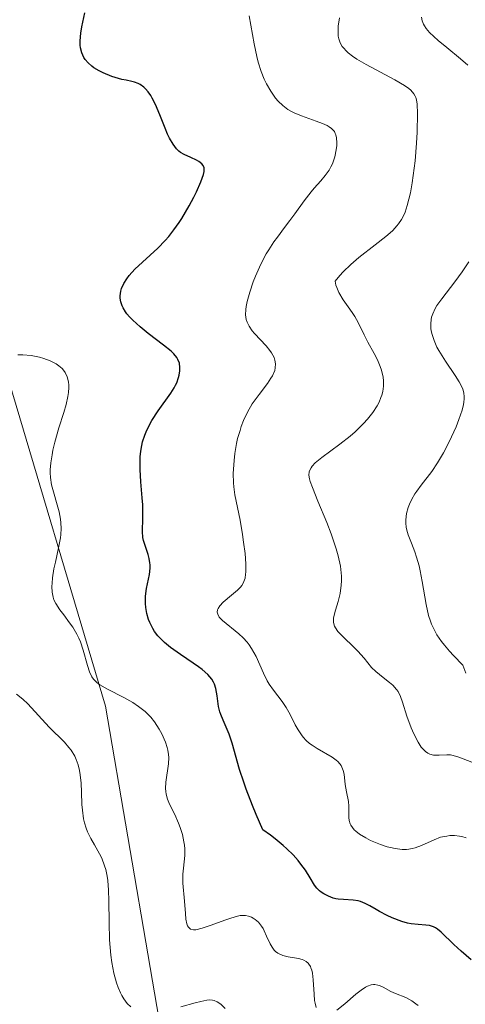
# Model space of a CAD drawing. Units: metres. Extents: x 628935 to 631495, y 4674098 to 4676458.
# Drawn here: x 629994 to 630032, y 4674714 to 4674799 of the extents above; entities that cross this region are included whole.
import ezdxf

# ---------------------------------------------------------------- set-up
doc = ezdxf.new("R2010")
doc.units = ezdxf.units.M
doc.header["$MEASUREMENT"] = 0
for name, color, linetype, lineweight in [('Curva de nivel maestra', 36, 'Continuous', 30), ('Curva de nivel normal', 36, 'Continuous', 0), ('Matorral', 135, 'Continuous', 0), ('Matorral CxS', 135, 'Continuous', 0), ('Suelo desnudo', 252, 'Continuous', 0), ('Suelo desnudo CxS', 43, 'Continuous', 0)]:
    doc.layers.add(name, color=color, linetype=linetype, lineweight=lineweight)

# ---------------------------------------------------------------- blocks, each defined once
blk = doc.blocks.new('*U167')
at = {"layer": 'Curva de nivel normal', "color": 36, "linetype": 'Continuous', "lineweight": 0}
for points in [[(630011.14, 4674714.09, 415), (630010.75, 4674714.44, 415), (630010.46, 4674714.64, 415), (630010.19, 4674714.76, 415), (630010.06, 4674714.79, 415), (630009.77, 4674714.81, 415), (630009.56, 4674714.8, 415), (630009.05, 4674714.69, 415), (630008.56, 4674714.56, 415), (630007.33, 4674714.21, 415)], [(630003.07, 4674714.22, 415), (630002.75, 4674714.52, 415), (630002.46, 4674714.9, 415), (630002.28, 4674715.2, 415), (630002.18, 4674715.41, 415), (630001.98, 4674715.89, 415), (630001.85, 4674716.27, 415), (630001.62, 4674717.11, 415), (630001.45, 4674718.02, 415), (630001.36, 4674718.66, 415), (630001.25, 4674719.96, 415), (630001.2, 4674721.43, 415), (630001.19, 4674723.31, 415), (630001.16, 4674724.2, 415), (630001.1, 4674725.03, 415), (630001.04, 4674725.42, 415), (630000.92, 4674725.97, 415), (630000.82, 4674726.31, 415), (630000.57, 4674726.94, 415), (630000.38, 4674727.33, 415), (629999.96, 4674728.08, 415), (629999.65, 4674728.63, 415), (629999.37, 4674729.21, 415), (629999.24, 4674729.51, 415), (629999.09, 4674729.99, 415), (629999.02, 4674730.33, 415), (629998.92, 4674731.05, 415), (629998.88, 4674731.56, 415), (629998.84, 4674732.59, 415), (629998.8, 4674733.36, 415), (629998.73, 4674734.1, 415), (629998.68, 4674734.45, 415), (629998.56, 4674734.94, 415), (629998.4, 4674735.4, 415), (629998.27, 4674735.68, 415), (629997.95, 4674736.19, 415), (629997.77, 4674736.43, 415), (629997.38, 4674736.88, 415), (629996.08, 4674738.16, 415), (629994.24, 4674740.17, 415), (629993.83, 4674740.57, 415), (629993.29, 4674740.99, 415)]]:
    blk.add_polyline3d(points, dxfattribs=at)
blk = doc.blocks.new('*U174')
at = {"layer": 'Curva de nivel normal', "color": 36, "linetype": 'Continuous', "lineweight": 0}
blk.add_polyline3d([(630020.92, 4674798.9, 435), (630020.81, 4674798.18, 435), (630020.79, 4674797.85, 435), (630020.79, 4674797.49, 435), (630020.81, 4674797.32, 435), (630020.85, 4674797.09, 435), (630020.97, 4674796.75, 435), (630021.15, 4674796.44, 435), (630021.27, 4674796.29, 435), (630021.48, 4674796.06, 435), (630021.64, 4674795.91, 435), (630022.03, 4674795.61, 435), (630022.38, 4674795.37, 435), (630023.18, 4674794.89, 435), (630025.65, 4674793.58, 435), (630026.47, 4674793.11, 435), (630026.83, 4674792.85, 435), (630027.01, 4674792.7, 435), (630027.27, 4674792.4, 435), (630027.39, 4674792.19, 435), (630027.43, 4674792.08, 435), (630027.49, 4674791.89, 435), (630027.55, 4674791.52, 435), (630027.58, 4674790.72, 435), (630027.54, 4674789.12, 435), (630027.49, 4674788.16, 435), (630027.37, 4674786.67, 435), (630027.22, 4674785.39, 435), (630027.12, 4674784.78, 435), (630026.97, 4674783.93, 435), (630026.7, 4674782.82, 435), (630026.52, 4674782.26, 435), (630026.42, 4674782, 435), (630026.22, 4674781.63, 435), (630025.97, 4674781.27, 435), (630025.82, 4674781.08, 435), (630025.46, 4674780.7, 435), (630025.25, 4674780.5, 435), (630024.88, 4674780.18, 435), (630023.96, 4674779.47, 435), (630022.57, 4674778.37, 435), (630021.87, 4674777.78, 435), (630021.23, 4674777.15, 435), (630020.94, 4674776.83, 435), (630020.55, 4674776.34, 435), (630020.6, 4674776.02, 435), (630020.67, 4674775.81, 435), (630020.85, 4674775.39, 435), (630021.23, 4674774.76, 435), (630021.8, 4674773.96, 435), (630022.06, 4674773.59, 435), (630022.23, 4674773.33, 435), (630022.51, 4674772.82, 435), (630023.02, 4674771.76, 435), (630023.34, 4674771.14, 435), (630023.88, 4674770.16, 435), (630024.15, 4674769.61, 435), (630024.39, 4674769.04, 435), (630024.49, 4674768.74, 435), (630024.64, 4674768.14, 435), (630024.68, 4674767.83, 435), (630024.68, 4674767.37, 435), (630024.62, 4674766.91, 435), (630024.53, 4674766.6, 435), (630024.46, 4674766.4, 435), (630024.29, 4674765.99, 435), (630024.13, 4674765.69, 435), (630023.75, 4674765.1, 435), (630023.3, 4674764.53, 435), (630022.97, 4674764.16, 435), (630022.24, 4674763.46, 435), (630021.82, 4674763.09, 435), (630020.95, 4674762.41, 435), (630019.39, 4674761.26, 435), (630018.83, 4674760.79, 435), (630018.57, 4674760.51, 435), (630018.48, 4674760.37, 435), (630018.37, 4674760.17, 435), (630018.33, 4674760.03, 435), (630018.3, 4674759.75, 435), (630018.34, 4674759.44, 435), (630018.4, 4674759.21, 435), (630018.59, 4674758.68, 435), (630019.06, 4674757.53, 435), (630019.83, 4674755.68, 435), (630020.21, 4674754.71, 435), (630020.63, 4674753.44, 435), (630020.8, 4674752.83, 435), (630020.99, 4674751.94, 435), (630021.06, 4674751.38, 435), (630021.08, 4674751.1, 435), (630021.08, 4674750.7, 435), (630021.06, 4674750.32, 435), (630020.96, 4674749.6, 435), (630020.8, 4674748.94, 435), (630020.57, 4674748.19, 435), (630020.48, 4674747.87, 435), (630020.41, 4674747.5, 435), (630020.4, 4674747.34, 435), (630020.4, 4674747.12, 435), (630020.49, 4674746.81, 435), (630020.56, 4674746.66, 435), (630020.78, 4674746.36, 435), (630021.27, 4674745.84, 435), (630022.09, 4674745.08, 435), (630022.49, 4674744.68, 435), (630023.01, 4674744.07, 435), (630023.66, 4674743.28, 435), (630024.02, 4674742.92, 435), (630024.64, 4674742.41, 435), (630025.2, 4674741.98, 435), (630025.46, 4674741.75, 435), (630025.79, 4674741.4, 435), (630025.92, 4674741.21, 435), (630026.14, 4674740.79, 435), (630026.31, 4674740.32, 435), (630026.68, 4674739.11, 435), (630027.04, 4674738.11, 435), (630027.26, 4674737.6, 435), (630027.63, 4674736.88, 435), (630027.9, 4674736.47, 435), (630028.04, 4674736.3, 435), (630028.26, 4674736.08, 435), (630028.48, 4674735.93, 435), (630028.64, 4674735.86, 435), (630028.95, 4674735.78, 435), (630029.11, 4674735.76, 435), (630029.44, 4674735.76, 435), (630030.09, 4674735.8, 435), (630030.41, 4674735.79, 435), (630030.64, 4674735.75, 435), (630031.12, 4674735.61, 435), (630032.22, 4674735.16, 435)], dxfattribs=at)
blk = doc.blocks.new('*U177')
at = {"layer": 'Curva de nivel normal', "color": 36, "linetype": 'Continuous', "lineweight": 0}
blk.add_polyline3d([(630013.17, 4674799.07, 430), (630013.61, 4674796.66, 430), (630013.83, 4674795.58, 430), (630013.95, 4674795.11, 430), (630014.21, 4674794.3, 430), (630014.47, 4674793.64, 430), (630014.66, 4674793.26, 430), (630015.05, 4674792.61, 430), (630015.45, 4674792.03, 430), (630015.67, 4674791.76, 430), (630016.05, 4674791.39, 430), (630016.49, 4674791.05, 430), (630016.75, 4674790.9, 430), (630017.03, 4674790.76, 430), (630017.65, 4674790.5, 430), (630018.92, 4674790.05, 430), (630019.47, 4674789.85, 430), (630019.87, 4674789.67, 430), (630020.03, 4674789.58, 430), (630020.24, 4674789.43, 430), (630020.41, 4674789.26, 430), (630020.47, 4674789.17, 430), (630020.55, 4674789.01, 430), (630020.6, 4674788.89, 430), (630020.66, 4674788.62, 430), (630020.68, 4674788.2, 430), (630020.67, 4674787.96, 430), (630020.63, 4674787.59, 430), (630020.51, 4674787, 430), (630020.31, 4674786.41, 430), (630020.18, 4674786.14, 430), (630020.04, 4674785.87, 430), (630019.69, 4674785.39, 430), (630019.3, 4674784.93, 430), (630018.75, 4674784.32, 430), (630018.48, 4674784, 430), (630017.88, 4674783.24, 430), (630017.09, 4674782.12, 430), (630016.67, 4674781.54, 430), (630016.22, 4674780.95, 430), (630015.61, 4674780.13, 430), (630015.3, 4674779.71, 430), (630014.86, 4674779.03, 430), (630014.64, 4674778.68, 430), (630014.44, 4674778.31, 430), (630014.06, 4674777.55, 430), (630013.73, 4674776.78, 430), (630013.54, 4674776.29, 430), (630013.23, 4674775.4, 430), (630013.01, 4674774.61, 430), (630012.93, 4674774.19, 430), (630012.9, 4674773.94, 430), (630012.88, 4674773.48, 430), (630012.94, 4674773.06, 430), (630013, 4674772.84, 430), (630013.17, 4674772.49, 430), (630013.45, 4674772.09, 430), (630013.64, 4674771.87, 430), (630014.64, 4674770.83, 430), (630014.96, 4674770.43, 430), (630015.1, 4674770.23, 430), (630015.32, 4674769.81, 430), (630015.39, 4674769.59, 430), (630015.45, 4674769.27, 430), (630015.42, 4674768.94, 430), (630015.37, 4674768.71, 430), (630015.18, 4674768.26, 430), (630015.05, 4674768.04, 430), (630014.75, 4674767.58, 430), (630014.04, 4674766.66, 430), (630013.69, 4674766.2, 430), (630013.45, 4674765.85, 430), (630013.04, 4674765.14, 430), (630012.7, 4674764.42, 430), (630012.51, 4674763.92, 430), (630012.4, 4674763.58, 430), (630012.2, 4674762.87, 430), (630012.11, 4674762.45, 430), (630011.97, 4674761.59, 430), (630011.9, 4674761.01, 430), (630011.84, 4674760.25, 430), (630011.82, 4674759.88, 430), (630011.84, 4674759.1, 430), (630011.86, 4674758.74, 430), (630011.95, 4674758.06, 430), (630012.4, 4674755.89, 430), (630012.62, 4674754.66, 430), (630012.71, 4674754, 430), (630012.83, 4674753.04, 430), (630012.89, 4674752.16, 430), (630012.9, 4674751.78, 430), (630012.9, 4674751.45, 430), (630012.88, 4674751.26, 430), (630012.83, 4674750.92, 430), (630012.79, 4674750.77, 430), (630012.68, 4674750.51, 430), (630012.55, 4674750.29, 430), (630012.44, 4674750.16, 430), (630012.19, 4674749.9, 430), (630011.66, 4674749.46, 430), (630010.95, 4674748.86, 430), (630010.68, 4674748.57, 430), (630010.52, 4674748.32, 430), (630010.47, 4674748.2, 430), (630010.45, 4674748.02, 430), (630010.49, 4674747.84, 430), (630010.61, 4674747.6, 430), (630010.9, 4674747.29, 430), (630012.3, 4674746.16, 430), (630012.66, 4674745.81, 430), (630013.01, 4674745.44, 430), (630013.17, 4674745.23, 430), (630013.39, 4674744.91, 430), (630013.78, 4674744.21, 430), (630014.42, 4674742.78, 430), (630014.73, 4674742.13, 430), (630014.9, 4674741.84, 430), (630015.26, 4674741.33, 430), (630016.01, 4674740.37, 430), (630016.36, 4674739.85, 430), (630016.68, 4674739.24, 430), (630017.12, 4674738.37, 430), (630017.37, 4674737.93, 430), (630017.65, 4674737.51, 430), (630017.8, 4674737.31, 430), (630018.06, 4674737.04, 430), (630018.35, 4674736.78, 430), (630018.56, 4674736.63, 430), (630018.99, 4674736.34, 430), (630020.27, 4674735.6, 430), (630020.62, 4674735.35, 430), (630020.76, 4674735.23, 430), (630020.94, 4674735.03, 430), (630021.04, 4674734.89, 430), (630021.18, 4674734.6, 430), (630021.23, 4674734.45, 430), (630021.3, 4674734.15, 430), (630021.4, 4674733.25, 430), (630021.52, 4674732.62, 430), (630021.68, 4674731.81, 430), (630021.72, 4674731.41, 430), (630021.72, 4674730.44, 430), (630021.75, 4674730.17, 430), (630021.83, 4674729.9, 430), (630021.89, 4674729.77, 430), (630022.01, 4674729.57, 430), (630022.17, 4674729.38, 430), (630022.3, 4674729.26, 430), (630022.61, 4674729.01, 430), (630023.15, 4674728.68, 430), (630023.56, 4674728.47, 430), (630024.41, 4674728.12, 430), (630024.98, 4674727.93, 430), (630025.26, 4674727.86, 430), (630025.67, 4674727.77, 430), (630026.27, 4674727.7, 430), (630026.65, 4674727.7, 430), (630026.84, 4674727.72, 430), (630027.12, 4674727.77, 430), (630027.39, 4674727.84, 430), (630027.93, 4674728.04, 430), (630029, 4674728.53, 430), (630029.56, 4674728.74, 430), (630030.09, 4674728.85, 430), (630030.36, 4674728.88, 430), (630030.76, 4674728.89, 430), (630031.17, 4674728.85, 430), (630031.37, 4674728.81, 430), (630031.75, 4674728.69, 430)], dxfattribs=at)
blk = doc.blocks.new('*U191')
at = {"layer": 'Curva de nivel normal', "color": 36, "linetype": 'Continuous', "lineweight": 0}
for points in [[(630027.92, 4674798.95, 440), (630027.99, 4674798.63, 440), (630028.09, 4674798.35, 440), (630028.17, 4674798.21, 440), (630028.31, 4674798, 440), (630028.61, 4674797.65, 440), (630029.36, 4674796.97, 440), (630030.09, 4674796.37, 440), (630031.26, 4674795.4, 440), (630031.88, 4674794.86, 440)], [(630031.97, 4674778, 440), (630031.4, 4674777.14, 440), (630030.78, 4674776.3, 440), (630029.65, 4674774.84, 440), (630029.25, 4674774.26, 440), (630029.1, 4674774.01, 440), (630028.88, 4674773.55, 440), (630028.78, 4674773.26, 440), (630028.74, 4674773.08, 440), (630028.71, 4674772.7, 440), (630028.73, 4674772.31, 440), (630028.76, 4674772.1, 440), (630028.83, 4674771.78, 440), (630029, 4674771.26, 440), (630029.24, 4674770.71, 440), (630029.4, 4674770.42, 440), (630029.97, 4674769.5, 440), (630030.79, 4674768.29, 440), (630031.14, 4674767.74, 440), (630031.37, 4674767.3, 440), (630031.45, 4674767.1, 440), (630031.54, 4674766.78, 440), (630031.58, 4674766.45, 440), (630031.58, 4674766.28, 440), (630031.55, 4674765.99, 440), (630031.52, 4674765.79, 440), (630031.41, 4674765.32, 440), (630031.13, 4674764.5, 440), (630030.89, 4674763.89, 440), (630030.3, 4674762.6, 440), (630029.8, 4674761.66, 440), (630029.55, 4674761.22, 440), (630029.29, 4674760.81, 440), (630028.8, 4674760.07, 440), (630027.89, 4674758.88, 440), (630027.52, 4674758.38, 440), (630027.36, 4674758.14, 440), (630027.09, 4674757.68, 440), (630026.89, 4674757.26, 440), (630026.78, 4674756.98, 440), (630026.64, 4674756.45, 440), (630026.58, 4674755.93, 440), (630026.58, 4674755.67, 440), (630026.62, 4674755.26, 440), (630026.72, 4674754.84, 440), (630026.78, 4674754.63, 440), (630027.06, 4674753.92, 440), (630027.36, 4674753.17, 440), (630027.51, 4674752.73, 440), (630027.72, 4674751.98, 440), (630027.81, 4674751.55, 440), (630027.98, 4674750.63, 440), (630028.32, 4674748.66, 440), (630028.53, 4674747.74, 440), (630028.69, 4674747.23, 440), (630028.78, 4674746.99, 440), (630028.94, 4674746.63, 440), (630029.24, 4674746.08, 440), (630029.64, 4674745.5, 440), (630029.89, 4674745.18, 440), (630030.32, 4674744.68, 440), (630030.66, 4674744.31, 440), (630031.46, 4674743.49, 440), (630031.71, 4674742.79, 440)]]:
    blk.add_polyline3d(points, dxfattribs=at)
blk = doc.blocks.new('*U198')
at = {"layer": 'Curva de nivel maestra', "color": 36, "linetype": 'Continuous', "lineweight": 30}
blk.add_polyline3d([(630032.17, 4674718.25, 425), (630031.33, 4674718.99, 425), (630030.69, 4674719.56, 425), (630029.61, 4674720.62, 425), (630029.29, 4674720.88, 425), (630029.12, 4674720.98, 425), (630028.96, 4674721.06, 425), (630028.62, 4674721.18, 425), (630028.29, 4674721.23, 425), (630027.64, 4674721.28, 425), (630027.04, 4674721.34, 425), (630026.74, 4674721.4, 425), (630026.23, 4674721.54, 425), (630025.42, 4674721.85, 425), (630024.99, 4674722.05, 425), (630024.34, 4674722.39, 425), (630024.06, 4674722.55, 425), (630023.51, 4674722.86, 425), (630023.11, 4674723.07, 425), (630022.71, 4674723.24, 425), (630022.51, 4674723.29, 425), (630022.09, 4674723.36, 425), (630021.24, 4674723.4, 425), (630020.81, 4674723.43, 425), (630020.6, 4674723.47, 425), (630020.38, 4674723.53, 425), (630019.97, 4674723.69, 425), (630019.58, 4674723.9, 425), (630019.35, 4674724.05, 425), (630019.21, 4674724.16, 425), (630018.97, 4674724.38, 425), (630018.77, 4674724.64, 425), (630018.41, 4674725.26, 425), (630018, 4674725.93, 425), (630017.61, 4674726.45, 425), (630017.37, 4674726.74, 425), (630016.94, 4674727.23, 425), (630016.41, 4674727.75, 425), (630016.1, 4674728.03, 425), (630015.4, 4674728.61, 425), (630015.01, 4674728.91, 425), (630014.35, 4674729.37, 425), (630013.78, 4674730.68, 425), (630013.46, 4674731.47, 425), (630012.93, 4674732.86, 425), (630012.72, 4674733.47, 425), (630012.37, 4674734.54, 425), (630011.73, 4674736.79, 425), (630011.46, 4674737.58, 425), (630010.95, 4674738.77, 425), (630010.76, 4674739.25, 425), (630010.68, 4674739.48, 425), (630010.57, 4674739.94, 425), (630010.45, 4674740.85, 425), (630010.34, 4674741.49, 425), (630010.22, 4674741.85, 425), (630010.13, 4674742.02, 425), (630009.98, 4674742.28, 425), (630009.64, 4674742.68, 425), (630009.16, 4674743.1, 425), (630008.86, 4674743.33, 425), (630008.39, 4674743.66, 425), (630007.3, 4674744.38, 425), (630006.46, 4674744.99, 425), (630005.94, 4674745.42, 425), (630005.7, 4674745.65, 425), (630005.37, 4674746, 425), (630005.09, 4674746.37, 425), (630004.93, 4674746.62, 425), (630004.68, 4674747.12, 425), (630004.58, 4674747.38, 425), (630004.43, 4674747.9, 425), (630004.34, 4674748.41, 425), (630004.32, 4674748.75, 425), (630004.32, 4674749.39, 425), (630004.41, 4674750.05, 425), (630004.65, 4674751.24, 425), (630004.72, 4674751.79, 425), (630004.72, 4674752.06, 425), (630004.7, 4674752.24, 425), (630004.64, 4674752.6, 425), (630004.55, 4674752.95, 425), (630004.32, 4674753.65, 425), (630004.16, 4674754.16, 425), (630004.1, 4674754.42, 425), (630004.05, 4674754.92, 425), (630004.08, 4674756.06, 425), (630004.09, 4674756.78, 425), (630004.08, 4674757.19, 425), (630004.04, 4674757.79, 425), (630003.93, 4674759.16, 425), (630003.86, 4674760.24, 425), (630003.86, 4674760.96, 425), (630003.87, 4674761.31, 425), (630003.92, 4674761.81, 425), (630004, 4674762.29, 425), (630004.07, 4674762.59, 425), (630004.25, 4674763.17, 425), (630004.36, 4674763.44, 425), (630004.59, 4674763.95, 425), (630004.85, 4674764.42, 425), (630005.4, 4674765.26, 425), (630006.49, 4674766.77, 425), (630006.77, 4674767.22, 425), (630006.89, 4674767.44, 425), (630006.99, 4674767.66, 425), (630007.15, 4674768.11, 425), (630007.2, 4674768.3, 425), (630007.25, 4674768.68, 425), (630007.26, 4674768.95, 425), (630007.22, 4674769.32, 425), (630007.09, 4674769.66, 425), (630007, 4674769.82, 425), (630006.74, 4674770.13, 425), (630006.51, 4674770.35, 425), (630005.87, 4674770.87, 425), (630004.55, 4674771.88, 425), (630003.86, 4674772.44, 425), (630003.23, 4674773.01, 425), (630002.96, 4674773.29, 425), (630002.73, 4674773.56, 425), (630002.6, 4674773.74, 425), (630002.4, 4674774.08, 425), (630002.32, 4674774.25, 425), (630002.21, 4674774.58, 425), (630002.15, 4674774.89, 425), (630002.15, 4674775.1, 425), (630002.2, 4674775.5, 425), (630002.26, 4674775.72, 425), (630002.45, 4674776.15, 425), (630002.72, 4674776.56, 425), (630002.93, 4674776.84, 425), (630003.41, 4674777.37, 425), (630005.38, 4674779.19, 425), (630005.99, 4674779.83, 425), (630006.3, 4674780.18, 425), (630006.75, 4674780.75, 425), (630007.2, 4674781.38, 425), (630007.42, 4674781.71, 425), (630008.06, 4674782.8, 425), (630008.45, 4674783.54, 425), (630008.69, 4674784.01, 425), (630009.06, 4674784.85, 425), (630009.29, 4674785.49, 425), (630009.34, 4674785.74, 425), (630009.33, 4674786.05, 425), (630009.25, 4674786.26, 425), (630009.14, 4674786.4, 425), (630008.88, 4674786.59, 425), (630008.67, 4674786.71, 425), (630008.19, 4674786.93, 425), (630007.63, 4674787.2, 425), (630007.32, 4674787.38, 425), (630007.18, 4674787.49, 425), (630006.97, 4674787.69, 425), (630006.67, 4674788.07, 425), (630006.36, 4674788.6, 425), (630006.21, 4674788.93, 425), (630005.99, 4674789.44, 425), (630005.53, 4674790.6, 425), (630005.16, 4674791.48, 425), (630004.9, 4674792.01, 425), (630004.76, 4674792.25, 425), (630004.55, 4674792.57, 425), (630004.33, 4674792.83, 425), (630004.18, 4674792.97, 425), (630003.86, 4674793.19, 425), (630003.7, 4674793.27, 425), (630003.37, 4674793.39, 425), (630003.14, 4674793.46, 425), (630002.66, 4674793.56, 425), (630002.29, 4674793.63, 425), (630002.01, 4674793.71, 425), (630001.43, 4674793.89, 425), (630000.7, 4674794.19, 425), (630000.36, 4674794.36, 425), (629999.91, 4674794.62, 425), (629999.72, 4674794.76, 425), (629999.41, 4674795.04, 425), (629999.17, 4674795.32, 425), (629999.05, 4674795.51, 425), (629998.88, 4674795.91, 425), (629998.77, 4674796.33, 425), (629998.74, 4674796.56, 425), (629998.73, 4674796.94, 425), (629998.78, 4674797.6, 425), (629998.87, 4674798.12, 425), (629999.13, 4674799.32, 425)], dxfattribs=at)

msp = doc.modelspace()

# ---------------------------------------------------------------- linework, layer by layer
at = {"layer": 'Curva de nivel normal', "color": 36, "linetype": 'Continuous', "lineweight": 0}
for points in [[(630018.91, 4674714.16, 420), (630018.82, 4674714.54, 420), (630018.78, 4674714.78, 420), (630018.74, 4674715.32, 420), (630018.66, 4674716.54, 420), (630018.59, 4674717.1, 420), (630018.54, 4674717.35, 420), (630018.47, 4674717.56, 420), (630018.42, 4674717.68, 420), (630018.3, 4674717.89, 420), (630018.23, 4674717.97, 420), (630018.06, 4674718.11, 420), (630017.87, 4674718.22, 420), (630017.73, 4674718.28, 420), (630017.4, 4674718.36, 420), (630016.51, 4674718.51, 420), (630016.05, 4674718.63, 420), (630015.76, 4674718.75, 420), (630015.63, 4674718.83, 420), (630015.44, 4674718.97, 420), (630015.33, 4674719.08, 420), (630015.14, 4674719.34, 420), (630014.97, 4674719.63, 420), (630014.68, 4674720.27, 420), (630014.48, 4674720.73, 420), (630014.37, 4674720.94, 420), (630014.25, 4674721.13, 420), (630013.99, 4674721.46, 420), (630013.71, 4674721.7, 420), (630013.52, 4674721.82, 420), (630013.39, 4674721.89, 420), (630013.14, 4674721.99, 420), (630012.86, 4674722.04, 420), (630012.72, 4674722.05, 420), (630012.41, 4674722.03, 420), (630012.18, 4674721.98, 420), (630011.63, 4674721.82, 420), (630011.11, 4674721.64, 420), (630009.94, 4674721.22, 420), (630009.15, 4674720.95, 420), (630008.61, 4674720.82, 420), (630008.41, 4674720.81, 420), (630008.16, 4674720.87, 420), (630007.99, 4674721.04, 420), (630007.92, 4674721.16, 420), (630007.86, 4674721.33, 420), (630007.78, 4674721.73, 420), (630007.73, 4674722.21, 420), (630007.65, 4674723.28, 420), (630007.52, 4674724.82, 420), (630007.52, 4674725.58, 420), (630007.56, 4674726.1, 420), (630007.67, 4674727.19, 420), (630007.67, 4674727.76, 420), (630007.65, 4674728.06, 420), (630007.61, 4674728.36, 420), (630007.47, 4674728.97, 420), (630007.28, 4674729.58, 420), (630007.13, 4674729.96, 420), (630006.82, 4674730.68, 420), (630006.38, 4674731.58, 420), (630006.21, 4674732, 420), (630006.09, 4674732.43, 420), (630006.06, 4674732.67, 420), (630006.04, 4674732.92, 420), (630006.06, 4674733.45, 420), (630006.27, 4674735.02, 420), (630006.3, 4674735.57, 420), (630006.29, 4674735.83, 420), (630006.22, 4674736.21, 420), (630006.17, 4674736.42, 420), (630006.02, 4674736.87, 420), (630005.7, 4674737.6, 420), (630005.49, 4674738, 420), (630005.09, 4674738.62, 420), (630004.76, 4674739.02, 420), (630004.58, 4674739.22, 420), (630004.28, 4674739.51, 420), (630003.95, 4674739.78, 420), (630003.71, 4674739.95, 420), (630003.22, 4674740.27, 420), (630002.46, 4674740.7, 420), (630001.07, 4674741.41, 420), (630000.41, 4674741.79, 420), (630000.16, 4674741.98, 420), (629999.95, 4674742.18, 420), (629999.86, 4674742.29, 420), (629999.74, 4674742.47, 420), (629999.54, 4674742.9, 420), (629999.36, 4674743.45, 420), (629998.99, 4674744.77, 420), (629998.75, 4674745.46, 420), (629998.61, 4674745.8, 420), (629998.45, 4674746.12, 420), (629998.09, 4674746.73, 420), (629997.83, 4674747.11, 420), (629997.32, 4674747.78, 420), (629996.99, 4674748.22, 420), (629996.64, 4674748.76, 420), (629996.49, 4674749.08, 420), (629996.42, 4674749.29, 420), (629996.33, 4674749.73, 420), (629996.31, 4674750.22, 420), (629996.32, 4674750.5, 420), (629996.36, 4674750.95, 420), (629996.49, 4674751.72, 420), (629996.61, 4674752.3, 420), (629996.88, 4674753.52, 420), (629997.04, 4674754.39, 420), (629997.07, 4674754.66, 420), (629997.1, 4674755.17, 420), (629997.08, 4674755.65, 420), (629997.04, 4674755.97, 420), (629996.92, 4674756.61, 420), (629996.29, 4674758.91, 420), (629996.19, 4674759.54, 420), (629996.17, 4674759.94, 420), (629996.17, 4674760.21, 420), (629996.22, 4674760.8, 420), (629996.32, 4674761.49, 420), (629996.4, 4674761.89, 420), (629996.56, 4674762.57, 420), (629996.91, 4674763.8, 420), (629997.33, 4674765.11, 420), (629997.52, 4674765.8, 420), (629997.67, 4674766.48, 420), (629997.72, 4674766.82, 420), (629997.75, 4674767.24, 420), (629997.75, 4674767.45, 420), (629997.73, 4674767.74, 420), (629997.63, 4674768.15, 420), (629997.45, 4674768.52, 420), (629997.3, 4674768.73, 420), (629997.18, 4674768.87, 420), (629996.9, 4674769.11, 420), (629996.68, 4674769.27, 420), (629996.17, 4674769.53, 420), (629995.63, 4674769.74, 420), (629995.26, 4674769.84, 420), (629994.55, 4674769.98, 420), (629993.83, 4674770.04, 420), (629993.41, 4674770.04, 420)], [(630027.64, 4674714.34, 420), (630027.45, 4674714.49, 420), (630027.09, 4674714.74, 420), (630026.58, 4674715.01, 420), (630025.7, 4674715.36, 420), (630025.31, 4674715.54, 420), (630024.64, 4674715.9, 420), (630024.33, 4674716.04, 420), (630024.19, 4674716.09, 420), (630023.94, 4674716.14, 420), (630023.81, 4674716.14, 420), (630023.62, 4674716.11, 420), (630023.31, 4674716, 420), (630023.14, 4674715.91, 420), (630022.76, 4674715.66, 420), (630022.32, 4674715.31, 420), (630021.36, 4674714.48, 420), (630020.69, 4674713.94, 420)]]:
    msp.add_polyline3d(points, dxfattribs=at)
at = {"layer": 'Matorral', "color": 135, "linetype": 'Continuous', "lineweight": 0}
msp.add_polyline3d([(629894.483, 4674916.47, 413.991), (629907.046, 4674900.169, 413.599), (629936.442, 4674856.896, 414.03), (629969.527, 4674820.044, 418.918), (629992.075, 4674769.653, 419.496), (630000.895, 4674739.966, 418.041), (630006.614, 4674706.409, 412.493), (630012.226, 4674685.638, 410.843), (630012.9, 4674683.144, 411.123), (630013.595, 4674680.572, 411.716), (630022.325, 4674648.266, 410.265)], dxfattribs=at)
at = {"layer": 'Matorral CxS', "color": 135, "linetype": 'Continuous', "lineweight": 0}
msp.add_polyline3d([(629806.148, 4675163.776, 394.163), (629811.087, 4675137.826, 396.267), (629815.452, 4675108.689, 398.203), (629823.596, 4675056.186, 399.443), (629831.742, 4675020.07, 401.257), (629841.795, 4674992.311, 400.259), (629866.03, 4674953.386, 406.898), (629894.482, 4674916.47, 413.991), (629907.046, 4674900.169, 413.599), (629936.442, 4674856.896, 414.03), (629969.527, 4674820.044, 418.917), (629992.074, 4674769.653, 419.496), (630000.895, 4674739.966, 418.041), (630006.614, 4674706.409, 412.493), (630022.325, 4674648.266, 410.265)], dxfattribs=at)
at = {"layer": 'Suelo desnudo', "color": 252, "linetype": 'Continuous', "lineweight": 0}
msp.add_polyline3d([(629894.483, 4674916.47, 413.991), (629907.046, 4674900.169, 413.599), (629936.442, 4674856.896, 414.03), (629969.527, 4674820.044, 418.918), (629992.075, 4674769.653, 419.496), (630000.895, 4674739.966, 418.041), (630006.614, 4674706.409, 412.493), (630012.226, 4674685.638, 410.843), (630012.9, 4674683.144, 411.123), (630013.595, 4674680.572, 411.716), (630022.325, 4674648.266, 410.265)], dxfattribs=at)
at = {"layer": 'Suelo desnudo CxS', "color": 43, "linetype": 'Continuous', "lineweight": 0}
msp.add_polyline3d([(630022.325, 4674648.266, 410.265), (630006.614, 4674706.409, 412.493), (630000.895, 4674739.966, 418.041), (629992.074, 4674769.653, 419.496), (629969.527, 4674820.044, 418.917), (629936.442, 4674856.896, 414.03), (629907.046, 4674900.169, 413.599)], dxfattribs=at)

# ---------------------------------------------------------------- block references
at = {"layer": 'Curva de nivel maestra', "color": 36, "linetype": 'Continuous', "lineweight": 30}
msp.add_blockref('*U198', (0, 0), dxfattribs=at)
at = {"layer": 'Curva de nivel normal', "color": 36, "linetype": 'Continuous', "lineweight": 0}
for name in ['*U167', '*U177', '*U174', '*U191']:
    msp.add_blockref(name, (0, 0), dxfattribs=at)

doc.saveas('drawing.dxf')
